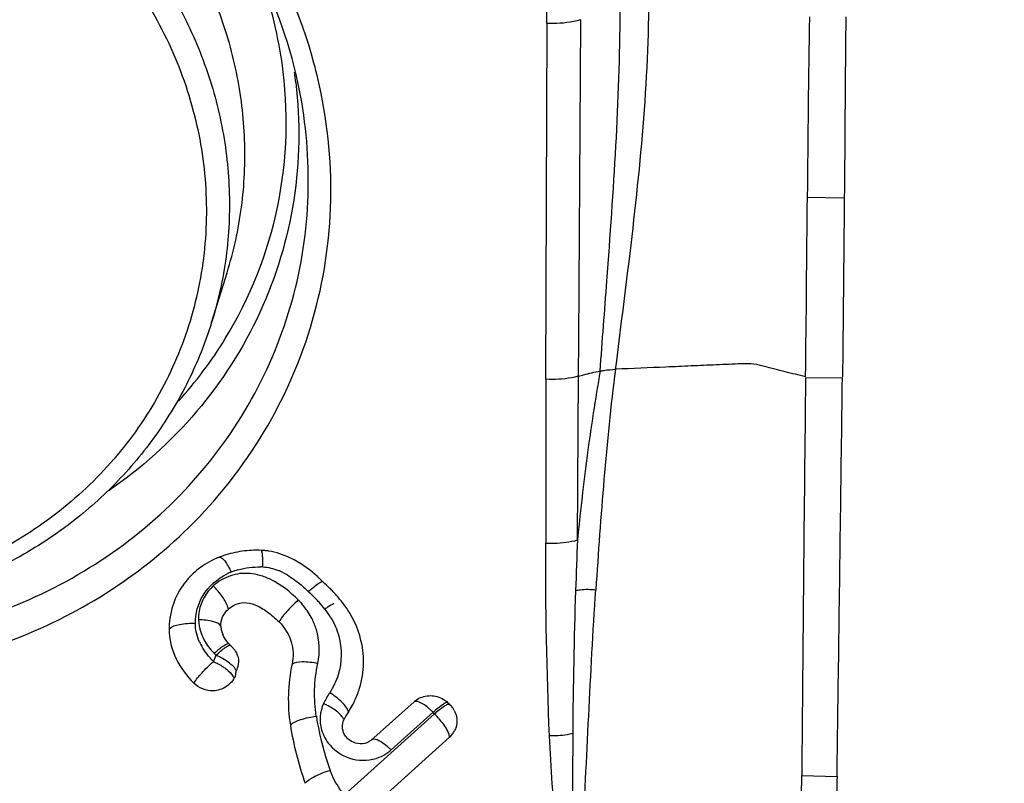
# Model space of a CAD drawing. Units: millimetres. Extents: x 0 to 841, y 0 to 594.
# Drawn here: x 683 to 688, y 430 to 433 of the extents above; entities that cross this region are included whole.
import ezdxf
from ezdxf.enums import TextEntityAlignment as Align

# ---------------------------------------------------------------- set-up
doc = ezdxf.new("R2010")
doc.units = ezdxf.units.MM
doc.header["$LTSCALE"] = 46.255
doc.layers.get('0').update_dxf_attribs({"linetype": 'CONTINUOUS'})
for name, color, linetype in [('10105075_CL', 7, 'CONTINUOUS'), ('607072814-000_CL', 7, 'CONTINUOUS'), ('607087309-000_DIM', 7, 'CONTINUOUS')]:
    doc.layers.add(name, color=color, linetype=linetype)
doc.styles.get("Standard").update_dxf_attribs({"font": 'TXT.SHX', "width": 0.7})
doc.styles.add('TEXTSTYLE_2', font='gdt', dxfattribs={"width": 0.7})
doc.dimstyles.new('DIMSTYLE_1', dxfattribs={"dimtxt": 3.5, "dimasz": 3.5, "dimexe": 1.5, "dimexo": 0, "dimgap": 0.875, "dimtad": 1, "dimdec": 3, "dimdsep": 46, "dimtxsty": 'STANDARD', "dimblk": '_FILLED', "dimblk1": '_FILLED', "dimblk2": '_FILLED', "dimcen": 0.09, "dimclrt": 2, "dimadec": 3, "dimazin": 2, "dimtp": 0.2, "dimtm": 0.2, "dimtfac": 1, "dimtdec": 3, "dimtofl": 0, "dimtmove": 0, "dimatfit": 3, "dimldrblk": '_FILLED', "dimfxl": 1, "dimtolj": 1, "dimarcsym": 0})
doc.dimstyles.new('DIMSTYLE_2', dxfattribs={"dimtxt": 3.5, "dimasz": 3.5, "dimexe": 1.5, "dimexo": 0, "dimgap": 0.875, "dimtad": 1, "dimdec": 3, "dimdsep": 46, "dimtxsty": 'STANDARD', "dimblk": '_FILLED', "dimblk1": '_FILLED', "dimblk2": '_FILLED', "dimcen": 0.09, "dimclrt": 2, "dimadec": 3, "dimazin": 2, "dimtol": 1, "dimtp": 0.15, "dimtm": 0.15, "dimtfac": 1, "dimtdec": 3, "dimtofl": 0, "dimtmove": 0, "dimatfit": 3, "dimldrblk": '_FILLED', "dimfxl": 1, "dimtolj": 1, "dimarcsym": 0})

# ---------------------------------------------------------------- blocks, each defined once
blk = doc.blocks.new('_FILLED')
at = {"color": 0, "linetype": 'BYBLOCK'}
blk.add_solid([(0, 0), (-1, 0.125), (-1, -0.125)], dxfattribs=at)
blk = doc.blocks.new('*D0')
at = {"layer": '607087309-000_DIM', "color": 3, "linetype": 'CONTINUOUS'}
for p, q in [((687.1119, 443.4375), (708.289, 443.4375)), ((706.789, 443.4375), (706.789, 363.4375)), ((706.789, 283.4375), (706.789, 363.4375)), ((687.1119, 283.4375), (708.289, 283.4375))]:
    blk.add_line(p, q, dxfattribs=at)
at = {"layer": '607087309-000_DIM', "color": 3, "linetype": 'CONTINUOUS', "xscale": 3.5, "yscale": 3.5, "zscale": 3.5}
for p, rotation in [((706.789, 443.4375), 90), ((706.789, 283.4375), 270)]:
    blk.add_blockref('_FILLED', p, dxfattribs=dict(at, rotation=rotation))
at = {"layer": '607087309-000_DIM', "color": 2, "linetype": 'CONTINUOUS', "insert": (702.414, 363.4375), "char_height": 3.5, "width": 18.25, "attachment_point": 2, "rotation": 90, "line_spacing_factor": 0.9, "style": 'TEXTSTYLE_2'}
blk.add_mtext('{\\fgdt;n}\\fTXT.SHX;{\\W0.7;160}\\P{\\W0.7;Z=15}', dxfattribs=at)
blk = doc.blocks.new('*D1')
at = {"layer": '607087309-000_DIM', "color": 3, "linetype": 'CONTINUOUS'}
for p, q in [((624.1119, 389.4903), (624.1119, 463.9216)), ((687.1119, 443.4375), (687.1119, 463.9216)), ((624.1119, 462.4216), (655.6119, 462.4216)), ((687.1119, 462.4216), (655.6119, 462.4216))]:
    blk.add_line(p, q, dxfattribs=at)
at = {"layer": '607087309-000_DIM', "color": 3, "linetype": 'CONTINUOUS', "xscale": 3.5, "yscale": 3.5, "zscale": 3.5, "rotation": 180}
blk.add_blockref('_FILLED', (624.1119, 462.4216), dxfattribs=at)
at = {"layer": '607087309-000_DIM', "color": 3, "linetype": 'CONTINUOUS', "xscale": 3.5, "yscale": 3.5, "zscale": 3.5}
blk.add_blockref('_FILLED', (687.1119, 462.4216), dxfattribs=at)
at = {"layer": '607087309-000_DIM', "color": 2, "linetype": 'CONTINUOUS'}
for s, height, width, p in [('63', 3.5, 0.75, (650.9452, 463.2966)), ('0.15', 2.45, 0.660714, (659.6661, 463.8216))]:
    blk.add_text(s, height=height, dxfattribs=dict(at, width=width)).set_placement(p, align=Align.CENTER)
at = {"layer": '607087309-000_DIM', "color": 2, "linetype": 'CONTINUOUS', "style": 'TEXTSTYLE_2'}
blk.add_text('`', height=2.45, dxfattribs=at).set_placement((654.9994, 463.8216), align=Align.CENTER)

msp = doc.modelspace()

# ---------------------------------------------------------------- linework, layer by layer
at = {"layer": '10105075_CL', "color": 7, "linetype": 'CONTINUOUS'}
msp.add_line((684.0724, 431.7388), (684.146, 431.9758), dxfattribs=at)
for points, knots in [([(684.146, 431.9758), (684.1618, 432.0267), (684.1892, 432.1301), (684.2169, 432.2881), (684.2311, 432.4482), (684.2319, 432.6094), (684.2191, 432.7705), (684.1928, 432.9307), (684.1532, 433.0888), (684.1006, 433.2439), (684.0353, 433.395), (683.9316, 433.5903), (683.7722, 433.8198), (683.5392, 434.0636), (683.2697, 434.2709), (682.9707, 434.4364), (682.6496, 434.5559), (682.3145, 434.6264), (681.9737, 434.6463), (681.6359, 434.6149), (681.3094, 434.5331), (681.0529, 434.424), (680.8618, 434.3141), (680.7713, 434.252), (680.7276, 434.2192)], [0, 0, 0, 0, 0.030041, 0.060109, 0.09023, 0.120428, 0.150726, 0.181144, 0.211698, 0.242401, 0.273262, 0.304286, 0.366772, 0.429866, 0.493466, 0.557422, 0.621552, 0.685655, 0.749536, 0.813018, 0.875963, 0.938282, 0.969221, 1, 1, 1, 1]), ([(680.654, 433.9822), (680.6977, 434.015), (680.7882, 434.0772), (680.9793, 434.187), (681.2358, 434.2961), (681.5623, 434.3779), (681.9001, 434.4093), (682.2409, 434.3894), (682.576, 434.3189), (682.8971, 434.1994), (683.1961, 434.0339), (683.4655, 433.8267), (683.6986, 433.5828), (683.858, 433.3533), (683.9617, 433.1581), (684.027, 433.0069), (684.0796, 432.8518), (684.1192, 432.6937), (684.1454, 432.5335), (684.1583, 432.3724), (684.1575, 432.2112), (684.1433, 432.0511), (684.1156, 431.8931), (684.0882, 431.7898), (684.0724, 431.7388)], [0, 0, 0, 0, 0.030779, 0.061718, 0.124037, 0.186982, 0.250464, 0.314345, 0.378448, 0.442578, 0.506534, 0.570134, 0.633228, 0.695714, 0.726738, 0.757599, 0.788302, 0.818856, 0.849274, 0.879572, 0.90977, 0.939891, 0.969959, 1, 1, 1, 1]), ([(680.707, 433.8739), (680.7585, 433.9124), (680.8658, 433.9847), (681.0372, 434.0769), (681.2179, 434.1524), (681.4062, 434.2104), (681.6003, 434.2505), (681.7983, 434.2722), (681.9983, 434.2753), (682.1984, 434.2599), (682.3966, 434.226), (682.5911, 434.174), (682.7801, 434.1044), (682.9616, 434.0178), (683.1339, 433.9152), (683.2955, 433.7974), (683.4446, 433.6655), (683.58, 433.521), (683.7002, 433.3651), (683.8042, 433.1993), (683.8909, 433.0253), (683.9595, 432.8446), (684.0093, 432.6591), (684.0398, 432.4706), (684.0507, 432.2808), (684.042, 432.0915), (684.0136, 431.9047), (683.9659, 431.7221), (683.8993, 431.5455), (683.8145, 431.3766), (683.7123, 431.217), (683.5937, 431.0683), (683.4598, 430.9318), (683.3615, 430.8502), (683.3104, 430.8119)], [0, 0, 0, 0, 0.03097, 0.06214, 0.093513, 0.125083, 0.156837, 0.188755, 0.220812, 0.252976, 0.285213, 0.317486, 0.349757, 0.381987, 0.414139, 0.446179, 0.478077, 0.509808, 0.541353, 0.5727, 0.603844, 0.634788, 0.665543, 0.696128, 0.726567, 0.756893, 0.787141, 0.817351, 0.847564, 0.87782, 0.908159, 0.938616, 0.969221, 1, 1, 1, 1]), ([(683.3104, 430.8119), (683.2589, 430.7733), (683.1516, 430.701), (682.9802, 430.6088), (682.7995, 430.5333), (682.6112, 430.4753), (682.4171, 430.4352), (682.2191, 430.4135), (682.0191, 430.4104), (681.819, 430.4258), (681.6208, 430.4597), (681.4262, 430.5117), (681.2373, 430.5813), (681.0558, 430.6679), (680.8834, 430.7705), (680.7219, 430.8883), (680.5727, 431.0202), (680.4374, 431.1647), (680.3171, 431.3206), (680.2132, 431.4864), (680.1265, 431.6604), (680.0579, 431.8411), (680.0081, 432.0266), (679.9776, 432.2151), (679.9667, 432.4049), (679.9754, 432.5942), (680.0038, 432.781), (680.0515, 432.9636), (680.118, 433.1402), (680.2028, 433.3091), (680.305, 433.4687), (680.4237, 433.6174), (680.5575, 433.7539), (680.6558, 433.8355), (680.707, 433.8739)], [0, 0, 0, 0, 0.03097, 0.06214, 0.093513, 0.125083, 0.156837, 0.188755, 0.220812, 0.252976, 0.285213, 0.317486, 0.349757, 0.381987, 0.414139, 0.446179, 0.478077, 0.509808, 0.541353, 0.5727, 0.603844, 0.634788, 0.665543, 0.696128, 0.726567, 0.756893, 0.787141, 0.817351, 0.847564, 0.87782, 0.908159, 0.938616, 0.969221, 1, 1, 1, 1]), ([(683.3843, 430.7708), (683.3406, 430.738), (683.2501, 430.6759), (683.0589, 430.566), (682.8025, 430.4569), (682.476, 430.3751), (682.1382, 430.3437), (681.7974, 430.3636), (681.4623, 430.4341), (681.1412, 430.5536), (680.8421, 430.7191), (680.5727, 430.9264), (680.3397, 431.1702), (680.1803, 431.3997), (680.0766, 431.595), (680.0113, 431.7461), (679.9587, 431.9012), (679.9191, 432.0593), (679.8928, 432.2195), (679.88, 432.3806), (679.8807, 432.5418), (679.895, 432.7019), (679.9227, 432.8599), (679.9501, 432.9633), (679.9659, 433.0142)], [0, 0, 0, 0, 0.030779, 0.061718, 0.124037, 0.186982, 0.250464, 0.314345, 0.378448, 0.442578, 0.506534, 0.570134, 0.633228, 0.695714, 0.726738, 0.757599, 0.788302, 0.818856, 0.849274, 0.879572, 0.90977, 0.939891, 0.969959, 1, 1, 1, 1]), ([(684.0724, 431.7388), (684.0428, 431.6435), (683.9682, 431.457), (683.8131, 431.1981), (683.6184, 430.9654), (683.4655, 430.8317), (683.3843, 430.7708)], [0, 0, 0, 0, 0.248199, 0.497161, 0.747578, 1, 1, 1, 1])]:
    msp.add_open_spline(points, degree=3, knots=knots, dxfattribs=at)
at = {"layer": '607072814-000_CL', "color": 9, "linetype": 'CONTINUOUS'}
for p, q in [((685.6678, 433.1621), (685.6702, 433.4952)), ((685.8279, 432.9142), (685.8296, 433.18)), ((685.6639, 431.4684), (685.6698, 433.162)), ((686.9079, 432.3349), (687.0838, 432.3326)), ((685.8188, 431.4833), (685.8198, 431.6586)), ((685.8141, 430.7038), (685.8187, 431.4833)), ((686.8996, 431.4755), (687.0751, 431.4764)), ((684.3099, 430.6541), (684.309, 430.6546)), ((684.0808, 430.125), (684.0945, 430.1546)), ((685.1337, 429.8764), (684.7041, 429.4897)), ((684.9274, 429.7042), (685.1265, 429.8835)), ((685.1337, 429.8764), (685.1265, 429.8835))]:
    msp.add_line(p, q, dxfattribs=at)
at = {"layer": '607072814-000_CL', "color": 7, "linetype": 'CONTINUOUS'}
for p, q in [((685.8198, 431.6586), (685.8279, 432.9142)), ((685.6639, 431.4684), (685.6625, 430.6887)), ((684.1877, 430.0772), (684.1842, 430.0544)), ((685.0359, 429.9338), (684.831, 429.7494)), ((685.2065, 429.92), (685.1993, 429.9271)), ((684.7759, 429.3788), (685.2055, 429.7655)), ((684.831, 429.7494), (684.82, 429.7442)), ((686.8813, 429.5822), (687.0492, 429.5772))]:
    msp.add_line(p, q, dxfattribs=at)
at = {"layer": '607072814-000_CL', "color": 9, "linetype": 'CONTINUOUS'}
for centre, radius, start, end in [((682.3483, 432.6793), 2.0803, 8.1601, 20.643), ((682.3842, 432.6332), 2.1037, 6.755, 8.1133), ((682.4152, 432.7196), 2.0212, 317.8833, 328.4533), ((709.1415, 429.7068), 23.3488, 177.5529, 178.14356), ((704.1753, 430.5797), 18.5138, 179.66255, 182.50089), ((684.2976, 430.2101), 0.3651, 105.885, 111.2243), ((684.3009, 430.1906), 0.3849, 87.6579, 89.1749), ((684.2774, 430.2805), 0.2999, 62.9074, 68.0435), ((684.2389, 430.3083), 0.2374, 120.3251, 131.9149), ((684.2668, 430.2895), 0.2799, 111.24, 115.5077), ((714.6765, 429.5464), 28.8865, 178.18137, 179.53116), ((684.237, 430.1683), 0.3517, 42.5616, 45.2152), ((684.0845, 429.9516), 0.676, 43.3779, 48.4213), ((684.0891, 429.956), 0.6696, 42.3252, 43.3707), ((684.2361, 430.1675), 0.3529, 38.9875, 42.5621), ((684.2414, 430.1715), 0.3463, 26.8392, 39.0276), ((684.0927, 429.9593), 0.6647, 38.6515, 42.3281), ((684.8814, 429.9904), 0.4692, 123.0564, 125.0612), ((684.3283, 430.1478), 0.3629, 30.6971, 38.6348), ((684.2201, 430.3312), 0.2098, 170.7308, 182.1994), ((684.258, 430.3277), 0.2666, 204.4466, 209.1389), ((684.2919, 430.3726), 0.294, 221.1514, 225.2893), ((684.4353, 429.7745), 0.5235, 130.2021, 131.9939), ((684.354, 430.4347), 0.3819, 225.2282, 227.1904), ((683.9566, 429.845), 0.3389, 63.0201, 65.9881), ((684.9656, 429.7556), 0.3981, 146.2475, 154.8377), ((684.4663, 429.6155), 0.3391, 62.8475, 65.8136), ((684.9026, 429.6606), 0.3159, 47.9527, 50.9138), ((686.0104, 430.0934), 1.4576, 189.0317, 194.8362), ((684.8784, 429.6335), 0.3522, 45.2026, 47.9774), ((685.4942, 429.4752), 0.5494, 130.3084, 132.0062), ((684.8665, 429.6073), 0.3792, 42.5551, 45.1968), ((686.0322, 430.0992), 1.4802, 194.8366, 199.4329), ((684.6792, 429.4543), 0.3522, 45.2026, 47.9749)]:
    msp.add_arc(centre, radius, start, end, dxfattribs=at)
at = {"layer": '607072814-000_CL', "color": 7, "linetype": 'CONTINUOUS'}
for centre, radius, start, end in [((819.9837, 431.2771), 133.08, 179.174686, 179.544601), ((682.2781, 432.3578), 2.3632, 13.2658, 15.0976), ((415.6493, 434.5198), 271.2675, 359.357876, 359.538513), ((1182.1659, 425.7379), 495.2995, 179.336271, 179.555292), ((684.2853, 430.1647), 0.4898, 97.9906, 108.5098), ((684.2872, 430.1506), 0.504, 87.6473, 97.9746), ((684.2954, 430.3511), 0.3033, 84.3979, 87.6457), ((684.2939, 430.3362), 0.3184, 80.9214, 84.3935), ((684.2512, 430.2553), 0.393, 111.2525, 126.0629), ((684.2818, 430.1761), 0.4778, 108.5446, 111.2329), ((684.249, 430.2002), 0.4622, 59.8341, 64.5027), ((684.2413, 430.269), 0.3761, 126.0759, 134.8251), ((684.2334, 430.1734), 0.4933, 55.4004, 59.8314), ((684.2023, 430.1286), 0.5477, 51.347, 55.3815), ((684.1377, 430.0482), 0.6509, 47.8624, 51.3296), ((684.2345, 430.2763), 0.3661, 134.8692, 141.0877), ((684.0604, 429.9617), 0.7669, 46.9093, 47.9158), ((683.9665, 429.8619), 0.904, 45.1752, 46.8825), ((684.2314, 430.2787), 0.3622, 141.0889, 148.8632), ((684.0725, 429.9098), 0.7963, 44.9737, 48.1592), ((684.0765, 429.9138), 0.7907, 43.3712, 44.9716), ((684.082, 429.9189), 0.7832, 38.6544, 43.3754), ((684.2267, 430.2969), 0.1103, 182.1906, 187.4198), ((684.2258, 430.2968), 0.1093, 187.4026, 198.0839), ((684.2291, 430.298), 0.1129, 198.1716, 203.3241), ((684.09, 430.1149), 0.1124, 39.9282, 47.1726), ((684.0903, 430.1151), 0.1121, 32.8168, 39.9287), ((684.3596, 430.1233), 0.436, 359.1806, 7.3652), ((684.3666, 430.1237), 0.429, 342.9659, 359.1199), ((684.3632, 430.1251), 0.4327, 334.8153, 342.9236), ((684.371, 430.121), 0.4239, 326.2587, 331.2082), ((684.3661, 430.1237), 0.4295, 331.2045, 334.8119), ((685.125, 429.838), 0.1156, 34.7901, 45.178), ((685.1245, 429.8377), 0.1162, 28.0148, 34.812), ((684.969, 429.7215), 0.2953, 146.2475, 154.8377), ((686.0048, 430.0704), 1.5773, 189.0595, 199.4446), ((685.1357, 429.8429), 0.1043, 312.035, 323.1653), ((685.1347, 429.8437), 0.1056, 323.1449, 333.4341)]:
    msp.add_arc(centre, radius, start, end, dxfattribs=at)
for points, knots in [([(684.5597, 432.9734), (684.4973, 433.2046), (684.298, 433.6544), (683.8163, 434.2169), (683.1897, 434.6298), (682.7086, 434.7814), (682.4628, 434.8236)], [0, 0, 0, 0, 0.244222, 0.493093, 0.745648, 1, 1, 1, 1]), ([(684.4831, 432.8814), (684.4387, 433.0858), (684.29, 433.4873), (684.0391, 433.8336), (683.8931, 433.9887)], [0, 0, 0, 0, 0.49555, 1, 1, 1, 1]), ([(685.9955, 431.5162), (686.0132, 431.6598), (686.0862, 432.2302), (686.1495, 432.804), (686.1537, 433.2346)], [0, 0, 0, 0, 0.251451, 1, 1, 1, 1]), ([(687.0909, 433.1937), (687.0902, 433.1214), (687.0878, 432.8344), (687.0859, 432.5474), (687.0839, 432.3326)], [0, 0, 0, 0, 0.251816, 1, 1, 1, 1]), ([(683.9632, 430.7625), (684.1013, 430.8986), (684.3438, 431.2056), (684.577, 431.7425), (684.6651, 432.3215), (684.6228, 432.711), (684.5782, 432.9001)], [0, 0, 0, 0, 0.250743, 0.499664, 0.748781, 1, 1, 1, 1]), ([(682.103, 430.2149), (682.4553, 430.2005), (683.1661, 430.3185), (684.0418, 430.9262), (684.5448, 431.851), (684.5545, 432.5527), (684.4831, 432.8814)], [0, 0, 0, 0, 0.257905, 0.50858, 0.753982, 1, 1, 1, 1]), ([(687.0838, 432.3326), (687.0832, 432.2619), (687.0806, 431.9779), (687.078, 431.6938), (687.0751, 431.4805)], [0, 0, 0, 0, 0.248982, 1, 1, 1, 1]), ([(687.0492, 429.5772), (687.0515, 429.7366), (687.0602, 430.3697), (687.0688, 431.0027), (687.0751, 431.4764)], [0, 0, 0, 0, 0.251792, 1, 1, 1, 1]), ([(682.0898, 430.0617), (682.4344, 430.0476), (683.1277, 430.1522), (683.7239, 430.5267), (683.9632, 430.7625)], [0, 0, 0, 0, 0.506551, 1, 1, 1, 1]), ([(684.5331, 430.4572), (684.5476, 430.471), (684.5682, 430.4887), (684.5905, 430.5033), (684.6009, 430.5061), (684.6029, 430.5042)], [0, 0, 0, 0, 0.697101, 0.902925, 1, 1, 1, 1]), ([(684.1166, 430.2927), (684.116, 430.3078), (684.1214, 430.3391), (684.1408, 430.3638), (684.1521, 430.374)], [0, 0, 0, 0, 0.498291, 1, 1, 1, 1]), ([(684.1781, 430.3927), (684.1924, 430.4005), (684.227, 430.4101), (684.2832, 430.3962), (684.3394, 430.3624), (684.3753, 430.3314), (684.3932, 430.3137)], [0, 0, 0, 0, 0.199706, 0.42034, 0.690973, 1, 1, 1, 1]), ([(684.792, 430.1792), (684.784, 430.2411), (684.7547, 430.3228), (684.7068, 430.3915), (684.6936, 430.4081)], [0, 0, 0, 0, 0.746397, 1, 1, 1, 1]), ([(683.87, 430.2809), (683.8701, 430.232), (683.8939, 430.1338), (683.9546, 430.0558), (683.9883, 430.0217)], [0, 0, 0, 0, 0.504786, 1, 1, 1, 1]), ([(684.3932, 430.3137), (684.4193, 430.2878), (684.4597, 430.2234), (684.4632, 430.1471), (684.4555, 430.1122)], [0, 0, 0, 0, 0.507288, 1, 1, 1, 1]), ([(684.1845, 430.1758), (684.1925, 430.1634), (684.2044, 430.1352), (684.199, 430.1051), (684.194, 430.0917)], [0, 0, 0, 0, 0.508375, 1, 1, 1, 1]), ([(684.1842, 430.0544), (684.1752, 430.035), (684.1451, 429.9999), (684.101, 429.9861), (684.0788, 429.9854)], [0, 0, 0, 0, 0.49185, 1, 1, 1, 1]), ([(685.0594, 429.9499), (685.0783, 429.9595), (685.1228, 429.9683), (685.1652, 429.9529), (685.183, 429.9406)], [0, 0, 0, 0, 0.495975, 1, 1, 1, 1]), ([(685.6787, 429.7719), (685.6826, 429.6953), (685.6925, 429.5421), (685.7073, 429.3123), (685.7298, 429.0825), (685.7588, 428.931), (685.7759, 428.8557)], [0, 0, 0, 0, 0.249445, 0.49906, 0.749008, 1, 1, 1, 1]), ([(686.8749, 428.2203), (686.8747, 428.2762), (686.8759, 428.3887), (686.8726, 428.6716), (686.881, 429.0696), (686.88, 429.4112), (686.8813, 429.5822)], [0, 0, 0, 0, 0.12333, 0.247621, 0.623205, 1, 1, 1, 1]), ([(687.0492, 429.5772), (687.0475, 429.4682), (687.0405, 429.0344), (687.0329, 428.6006), (687.0297, 428.2756)], [0, 0, 0, 0, 0.251095, 1, 1, 1, 1])]:
    msp.add_open_spline(points, degree=3, knots=knots, dxfattribs=at)
at = {"layer": '607072814-000_CL', "color": 9, "linetype": 'CONTINUOUS'}
for points, knots in [([(685.8296, 433.18), (685.8184, 433.1764), (685.7653, 433.1638), (685.7103, 433.1603), (685.6678, 433.1621)], [0, 0, 0, 0, 0.218209, 1, 1, 1, 1]), ([(685.9217, 431.5077), (685.9322, 431.6509), (685.9762, 432.2215), (686.0148, 432.7934), (686.0175, 433.2223)], [0, 0, 0, 0, 0.250704, 1, 1, 1, 1]), ([(684.1376, 431.6621), (684.2559, 431.855), (684.427, 432.2862), (684.4396, 432.7497), (684.4075, 432.9746)], [0, 0, 0, 0, 0.498975, 1, 1, 1, 1]), ([(684.4733, 432.8807), (684.4952, 432.6953), (684.4887, 432.3174), (684.3254, 431.7754), (684.0192, 431.2969), (683.7359, 431.0427), (683.5801, 430.936)], [0, 0, 0, 0, 0.249609, 0.498029, 0.747548, 1, 1, 1, 1]), ([(686.8997, 431.4797), (686.8671, 431.4879), (686.8019, 431.5045), (686.7199, 431.5244), (686.6512, 431.5431), (686.5937, 431.5424), (686.5342, 431.5394), (686.4543, 431.5361), (686.3546, 431.5317), (686.195, 431.5248), (686.0753, 431.5197), (685.9955, 431.5162)], [0, 0, 0, 0, 0.110564, 0.221181, 0.278156, 0.343237, 0.409002, 0.474591, 0.605963, 0.737342, 1, 1, 1, 1]), ([(685.9222, 431.5077), (685.9098, 431.4409), (685.8664, 431.1739), (685.8343, 430.9052), (685.8134, 430.7037)], [0, 0, 0, 0, 0.251152, 1, 1, 1, 1]), ([(685.8187, 431.4833), (685.8269, 431.4856), (685.8609, 431.4949), (685.8954, 431.5027), (685.9217, 431.5077)], [0, 0, 0, 0, 0.239976, 1, 1, 1, 1]), ([(685.9222, 431.5078), (685.9279, 431.5089), (685.9522, 431.5131), (685.9768, 431.5153), (685.9955, 431.5162)], [0, 0, 0, 0, 0.238034, 1, 1, 1, 1]), ([(685.8187, 431.4833), (685.8076, 431.4801), (685.7571, 431.469), (685.7049, 431.4665), (685.6649, 431.4684)], [0, 0, 0, 0, 0.224964, 1, 1, 1, 1]), ([(685.6633, 430.6887), (685.6766, 430.6881), (685.7272, 430.6879), (685.7783, 430.6936), (685.8141, 430.7038)], [0, 0, 0, 0, 0.264184, 1, 1, 1, 1]), ([(684.3166, 430.5752), (684.3167, 430.5931), (684.3167, 430.6173), (684.3134, 430.643), (684.3119, 430.652), (684.3099, 430.6541)], [0, 0, 0, 0, 0.677593, 0.894676, 1, 1, 1, 1]), ([(684.1094, 430.6218), (684.1127, 430.6231), (684.1235, 430.618), (684.1427, 430.5945), (684.1565, 430.5696), (684.1654, 430.5504)], [0, 0, 0, 0, 0.113902, 0.322557, 1, 1, 1, 1]), ([(684.3022, 430.5347), (684.2716, 430.5432), (684.2073, 430.5506), (684.1459, 430.529), (684.119, 430.5132)], [0, 0, 0, 0, 0.504567, 1, 1, 1, 1]), ([(684.4847, 430.418), (684.4462, 430.4562), (684.3886, 430.5039), (684.32, 430.5298), (684.3022, 430.5347)], [0, 0, 0, 0, 0.745511, 1, 1, 1, 1]), ([(684.15, 430.3832), (684.1446, 430.4008), (684.1232, 430.4372), (684.0965, 430.4688), (684.0803, 430.485)], [0, 0, 0, 0, 0.446976, 1, 1, 1, 1]), ([(685.805, 430.4632), (685.8124, 430.4647), (685.8449, 430.4698), (685.8782, 430.4693), (685.9033, 430.4668)], [0, 0, 0, 0, 0.230686, 1, 1, 1, 1]), ([(685.809, 428.8644), (685.8196, 428.9973), (685.8548, 429.5313), (685.8741, 430.0661), (685.901, 430.4669)], [0, 0, 0, 0, 0.249275, 1, 1, 1, 1]), ([(684.4847, 430.418), (684.4655, 430.4006), (684.4331, 430.3675), (684.4033, 430.3315), (684.3932, 430.3137)], [0, 0, 0, 0, 0.558461, 1, 1, 1, 1]), ([(684.1166, 430.2927), (684.1108, 430.3054), (684.0693, 430.3199), (684.0341, 430.3231), (684.0105, 430.3232)], [0, 0, 0, 0, 0.371073, 1, 1, 1, 1]), ([(684.0105, 430.3232), (684.0123, 430.2841), (684.0297, 430.231), (684.0617, 430.1892), (684.0705, 430.1791)], [0, 0, 0, 0, 0.743953, 1, 1, 1, 1]), ([(684.5781, 430.1163), (684.5896, 430.1686), (684.5858, 430.2448), (684.5586, 430.3115), (684.5504, 430.3278)], [0, 0, 0, 0, 0.744841, 1, 1, 1, 1]), ([(683.87, 430.2809), (683.8832, 430.2928), (683.9273, 430.3049), (683.9697, 430.308), (683.995, 430.3072)], [0, 0, 0, 0, 0.41238, 1, 1, 1, 1]), ([(684.0945, 430.1546), (684.1075, 430.1683), (684.1272, 430.1846), (684.1498, 430.2001), (684.1593, 430.2037), (684.1624, 430.2027)], [0, 0, 0, 0, 0.673796, 0.885872, 1, 1, 1, 1]), ([(684.1578, 430.2073), (684.1552, 430.2131), (684.1224, 430.1965), (684.1105, 430.1854), (684.0974, 430.1744)], [0, 0, 0, 0, 0.271624, 1, 1, 1, 1]), ([(684.1624, 430.2027), (684.1628, 430.2026), (684.1637, 430.2022), (684.1642, 430.2014), (684.1643, 430.201)], [0, 0, 0, 0, 0.529406, 1, 1, 1, 1]), ([(684.1911, 430.077), (684.187, 430.091), (684.1596, 430.1183), (684.1296, 430.1372), (684.1103, 430.147)], [0, 0, 0, 0, 0.402413, 1, 1, 1, 1]), ([(683.9883, 430.0217), (683.9986, 430.0394), (684.0286, 430.0751), (684.0613, 430.1079), (684.0808, 430.125)], [0, 0, 0, 0, 0.441291, 1, 1, 1, 1]), ([(684.1268, 430.1), (684.1323, 430.0964), (684.1499, 430.0838), (684.1668, 430.0686), (684.1741, 430.0551)], [0, 0, 0, 0, 0.299729, 1, 1, 1, 1]), ([(684.4555, 430.1122), (684.4686, 430.1224), (684.5136, 430.1267), (684.5538, 430.1219), (684.5781, 430.1163)], [0, 0, 0, 0, 0.400589, 1, 1, 1, 1]), ([(684.1741, 430.0551), (684.1748, 430.0539), (684.1761, 430.0514), (684.177, 430.0488), (684.1774, 430.0475)], [0, 0, 0, 0, 0.523043, 1, 1, 1, 1]), ([(684.7235, 429.8855), (684.7193, 429.9027), (684.6894, 429.9373), (684.6561, 429.9635), (684.6346, 429.9768)], [0, 0, 0, 0, 0.411639, 1, 1, 1, 1]), ([(684.6849, 429.8724), (684.681, 429.8765), (684.6617, 429.8941), (684.6392, 429.9079), (684.6211, 429.9173)], [0, 0, 0, 0, 0.217445, 1, 1, 1, 1]), ([(685.0415, 429.9355), (685.0405, 429.9354), (685.0386, 429.935), (685.0367, 429.9343), (685.0359, 429.9338)], [0, 0, 0, 0, 0.521606, 1, 1, 1, 1]), ([(685.1018, 429.9058), (685.091, 429.9145), (685.0728, 429.9274), (685.0503, 429.9365), (685.0415, 429.9355)], [0, 0, 0, 0, 0.61039, 1, 1, 1, 1]), ([(685.1337, 429.8764), (685.1486, 429.8898), (685.1698, 429.9069), (685.193, 429.9209), (685.2036, 429.9232), (685.2057, 429.9212)], [0, 0, 0, 0, 0.694264, 0.900503, 1, 1, 1, 1]), ([(685.1968, 429.9292), (685.1896, 429.9313), (685.1675, 429.9161), (685.1505, 429.9041), (685.1388, 429.8942)], [0, 0, 0, 0, 0.329438, 1, 1, 1, 1]), ([(685.1985, 429.9283), (685.1983, 429.9285), (685.1978, 429.9289), (685.1972, 429.9291), (685.1968, 429.9292)], [0, 0, 0, 0, 0.483363, 1, 1, 1, 1]), ([(684.4472, 429.8221), (684.4601, 429.8352), (684.5028, 429.8526), (684.5454, 429.8619), (684.5708, 429.8646)], [0, 0, 0, 0, 0.419737, 1, 1, 1, 1]), ([(684.7017, 429.847), (684.7011, 429.849), (684.6972, 429.8585), (684.6905, 429.8666), (684.6849, 429.8724)], [0, 0, 0, 0, 0.204886, 1, 1, 1, 1]), ([(685.2055, 429.7655), (685.2032, 429.7815), (685.1845, 429.8168), (685.161, 429.8473), (685.1458, 429.8638)], [0, 0, 0, 0, 0.419981, 1, 1, 1, 1]), ([(684.8367, 429.7546), (684.846, 429.7597), (684.8792, 429.7461), (684.9007, 429.7288), (684.915, 429.7159)], [0, 0, 0, 0, 0.354466, 1, 1, 1, 1]), ([(685.7909, 429.7828), (685.7821, 429.7803), (685.7454, 429.7718), (685.7072, 429.7699), (685.6787, 429.7719)], [0, 0, 0, 0, 0.240918, 1, 1, 1, 1]), ([(685.8125, 428.8644), (685.8047, 428.9402), (685.7837, 429.2462), (685.7918, 429.553), (685.7941, 429.7833)], [0, 0, 0, 0, 0.248749, 1, 1, 1, 1]), ([(684.636, 429.7266), (684.6636, 429.6948), (684.7407, 429.6477), (684.8309, 429.6537), (684.8701, 429.6691)], [0, 0, 0, 0, 0.499961, 1, 1, 1, 1]), ([(684.5175, 429.5454), (684.53, 429.5599), (684.57, 429.5833), (684.6116, 429.5997), (684.6363, 429.6068)], [0, 0, 0, 0, 0.427362, 1, 1, 1, 1]), ([(684.7041, 429.4897), (684.6968, 429.4989), (684.6698, 429.5351), (684.6475, 429.5752), (684.6363, 429.6068)], [0, 0, 0, 0, 0.258573, 1, 1, 1, 1])]:
    msp.add_open_spline(points, degree=3, knots=knots, dxfattribs=at)
for points in [[(685.9027, 430.4668), (685.9261, 430.8172), (685.9512, 431.1679), (685.9959, 431.5162)], [(684.1977, 430.5612), (684.2328, 430.5712), (684.2699, 430.576), (684.3064, 430.5755)], [(684.3166, 430.5752), (684.3415, 430.5742), (684.3664, 430.5679), (684.3895, 430.5586)], [(684.0317, 430.4393), (684.0582, 430.4833), (684.1, 430.52), (684.1463, 430.5421)], [(684.414, 430.5475), (684.4398, 430.5343), (684.4639, 430.5178), (684.4864, 430.4995)], [(684.0803, 430.485), (684.0462, 430.4543), (684.0205, 430.4102), (684.0131, 430.365)], [(684.4864, 430.4995), (684.5027, 430.4863), (684.5183, 430.4721), (684.5331, 430.4572)], [(683.995, 430.3072), (683.9949, 430.3529), (684.008, 430.4002), (684.0317, 430.4393)], [(684.1521, 430.374), (684.1517, 430.3771), (684.1509, 430.3802), (684.15, 430.3832)], [(684.6547, 430.4008), (684.6446, 430.3957), (684.6349, 430.3898), (684.6254, 430.3836)], [(684.6404, 430.3331), (684.6565, 430.3061), (684.6691, 430.2766), (684.6775, 430.2463)], [(684.0153, 430.2174), (684.0026, 430.2453), (683.995, 430.2765), (683.995, 430.3072)], [(684.6775, 430.2463), (684.6937, 430.1872), (684.6932, 430.121), (684.6752, 430.0624)], [(684.0808, 430.125), (684.0593, 430.1468), (684.04, 430.1712), (684.0251, 430.1979)], [(684.0808, 430.125), (684.0967, 430.1179), (684.1122, 430.1096), (684.1268, 430.1)], [(684.5708, 429.8646), (684.5577, 429.9475), (684.56, 430.0343), (684.5781, 430.1163)], [(684.6752, 430.0624), (684.6659, 430.0322), (684.6521, 430.003), (684.6346, 429.9768)], [(684.6053, 429.9249), (684.5875, 429.8871), (684.5843, 429.8403), (684.5957, 429.8001)], [(684.5957, 429.8001), (684.6033, 429.7733), (684.6176, 429.7477), (684.636, 429.7266)], [(684.8701, 429.6691), (684.8848, 429.6748), (684.8989, 429.6824), (684.9117, 429.6916)], [(684.9117, 429.6916), (684.9171, 429.6955), (684.9226, 429.6995), (684.9269, 429.7046)]]:
    msp.add_open_spline(points, degree=3, dxfattribs=at)
at = {"layer": '607072814-000_CL', "color": 7, "linetype": 'CONTINUOUS'}
for points in [[(684.448, 430.6174), (684.4152, 430.633), (684.38, 430.6448), (684.3441, 430.6505)], [(683.9214, 430.466), (683.8883, 430.4112), (683.87, 430.3449), (683.87, 430.2809)], [(684.1521, 430.374), (684.1601, 430.3812), (684.1688, 430.3876), (684.1781, 430.3927)], [(684.1442, 430.2221), (684.1368, 430.2318), (684.1303, 430.2422), (684.1255, 430.2533)], [(684.1664, 430.1973), (684.1585, 430.2051), (684.151, 430.2133), (684.1442, 430.2221)], [(684.194, 430.0917), (684.1921, 430.0868), (684.19, 430.082), (684.1877, 430.0772)], [(684.4555, 430.1122), (684.4347, 430.0177), (684.432, 429.9176), (684.4472, 429.8221)], [(684.0788, 429.9854), (684.0464, 429.9845), (684.0111, 429.9985), (683.9883, 430.0217)], [(685.0359, 429.9338), (685.0429, 429.9402), (685.0509, 429.9456), (685.0594, 429.9499)], [(685.183, 429.9406), (685.1888, 429.9366), (685.1943, 429.9321), (685.1993, 429.9271)], [(685.2271, 429.8922), (685.2368, 429.8741), (685.2414, 429.8522), (685.2394, 429.8318)], [(684.7039, 429.7795), (684.6936, 429.7995), (684.6922, 429.8266), (684.7017, 429.847)], [(685.2394, 429.8318), (685.2381, 429.8196), (685.2346, 429.8075), (685.2291, 429.7965)], [(684.718, 429.7603), (684.7124, 429.7659), (684.7076, 429.7724), (684.7039, 429.7795)], [(684.7381, 429.7451), (684.7307, 429.7492), (684.7239, 429.7543), (684.718, 429.7603)], [(684.8211, 429.7424), (684.7969, 429.729), (684.7623, 429.7317), (684.7381, 429.7451)]]:
    msp.add_open_spline(points, degree=3, dxfattribs=at)

# ---------------------------------------------------------------- dimensions: what is measured, and where the dimension line sits
at = {"layer": '607087309-000_DIM', "color": 3, "linetype": 'CONTINUOUS'}
dim = msp.add_linear_dim(base=(687.1119, 462.4216), p1=(624.1119, 389.4903), p2=(687.1119, 443.4375), dimstyle='DIMSTYLE_2', dxfattribs=at)
dim.commit()
dim.dimension.update_dxf_attribs({"geometry": '*D1', "text_midpoint": (655.6119, 462.4216), "dimtype": 160})
dim = msp.add_linear_dim(base=(706.789, 443.4375), p1=(687.1119, 283.4375), p2=(687.1119, 443.4375), angle=90, text='%%c<>\\PZ=15', dimstyle='DIMSTYLE_1', dxfattribs=at)
dim.commit()
dim.dimension.update_dxf_attribs({"geometry": '*D0', "text_midpoint": (706.789, 363.4375), "dimtype": 160})

doc.saveas('drawing.dxf')
